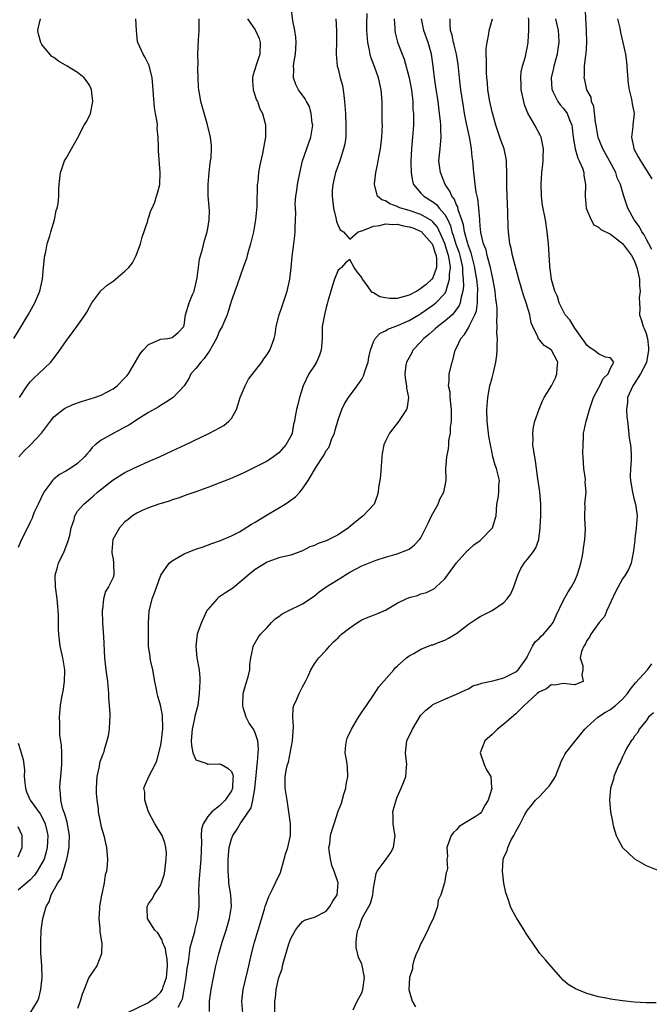
# Model space of a CAD drawing. Units: inches. Extents: x 2589000 to 2592000, y 1518000 to 1521000.
# Drawn here: x 2590165 to 2590272, y 1518580 to 1518747 of the extents above; entities that cross this region are included whole.
import ezdxf

# ---------------------------------------------------------------- set-up
doc = ezdxf.new("R2010")
doc.units = ezdxf.units.IN
doc.header["$MEASUREMENT"] = 0
doc.layers.add('LD25891518_2ft', color=112, linetype='Continuous')

msp = doc.modelspace()

# ---------------------------------------------------------------- linework, layer by layer
at = {"layer": 'LD25891518_2ft'}
for points, elevation in [([(2590167.01, 1518579), (2590168.23, 1518581), (2590168.47, 1518581.53), (2590168.82, 1518583), (2590169.01, 1518585), (2590168.97, 1518587), (2590168.8, 1518589.2), (2590168.78, 1518591), (2590168.88, 1518593), (2590169.15, 1518595), (2590169.71, 1518597), (2590170.19, 1518597.81), (2590170.56, 1518599), (2590171.66, 1518601), (2590172.26, 1518601.74), (2590173.21, 1518605), (2590173.23, 1518605.23), (2590173.58, 1518607), (2590173.57, 1518607.57), (2590173.64, 1518609), (2590173.26, 1518611.26), (2590173, 1518612.03), (2590172.79, 1518612.79), (2590172.53, 1518613.47), (2590172.16, 1518615), (2590172.15, 1518616.15), (2590171.99, 1518617), (2590172.06, 1518617.94), (2590172.18, 1518619), (2590172.27, 1518620.27), (2590172.36, 1518621), (2590172.36, 1518621.64), (2590172.36, 1518623), (2590172.29, 1518624.29), (2590172.04, 1518625.96), (2590172.01, 1518627), (2590172.03, 1518628.03), (2590171.96, 1518629), (2590172.14, 1518631), (2590172.38, 1518632.38), (2590172.59, 1518633.41), (2590172.82, 1518635), (2590172.85, 1518636.85), (2590172.85, 1518637), (2590172.5, 1518639), (2590172.06, 1518641), (2590171.98, 1518642.02), (2590171.85, 1518643), (2590171.79, 1518643.79), (2590171.8, 1518646.2), (2590171.75, 1518647), (2590171.68, 1518647.68), (2590171.57, 1518649), (2590171.27, 1518651), (2590171.23, 1518653), (2590171.64, 1518654.36), (2590171.81, 1518655), (2590172.74, 1518657), (2590173.39, 1518658.61), (2590173.68, 1518659.68), (2590173.95, 1518661), (2590174.41, 1518662.41), (2590174.52, 1518663), (2590175, 1518663.78), (2590176.07, 1518665), (2590177.66, 1518666.34), (2590178.4, 1518667), (2590181, 1518669.12), (2590183, 1518670.34), (2590184.42, 1518671), (2590185, 1518671.29), (2590187, 1518672.19), (2590188.85, 1518673), (2590191, 1518674.01), (2590193.16, 1518675), (2590197.31, 1518677), (2590199, 1518677.89), (2590199.71, 1518678.29), (2590200.58, 1518679), (2590201, 1518679.46), (2590201.85, 1518681), (2590202.49, 1518683), (2590203.3, 1518685), (2590203.89, 1518686.11), (2590206.11, 1518689), (2590206.47, 1518689.53), (2590207, 1518690.27), (2590207.49, 1518691), (2590207.73, 1518691.73), (2590208.21, 1518693), (2590208.37, 1518693.63), (2590208.55, 1518695), (2590209.05, 1518697), (2590209.57, 1518698.43), (2590210.41, 1518701), (2590210.5, 1518701.5), (2590210.84, 1518703), (2590211.07, 1518705), (2590211.23, 1518706.77), (2590211.31, 1518707.31), (2590211.53, 1518709), (2590211.69, 1518710.31), (2590211.76, 1518711), (2590211.75, 1518711.75), (2590211.82, 1518713), (2590211.85, 1518714.15), (2590211.79, 1518715), (2590211.77, 1518715.77), (2590211.84, 1518717), (2590212.01, 1518717.99), (2590212.12, 1518719), (2590212.41, 1518720.41), (2590213.01, 1518723), (2590214.04, 1518726.04), (2590214.4, 1518727), (2590214.72, 1518729), (2590214.65, 1518729.35), (2590214.48, 1518731), (2590214.16, 1518732.16), (2590213.67, 1518733), (2590213.46, 1518733.46), (2590212.34, 1518735), (2590211.88, 1518735.88), (2590211.47, 1518737), (2590211.54, 1518738.46), (2590211.47, 1518739), (2590211.5, 1518739.5), (2590211.79, 1518741), (2590211.93, 1518743), (2590211.89, 1518743.89), (2590211.7, 1518745), (2590211.35, 1518746.65), (2590211.09, 1518749)], 8306), ([(2590272, 1518708), (2590271.47, 1518709), (2590271, 1518709.84), (2590270.61, 1518710.61), (2590270.3, 1518711), (2590269.87, 1518711.87), (2590268.97, 1518713), (2590267.92, 1518715), (2590267.25, 1518717), (2590267, 1518717.81), (2590266.68, 1518719), (2590266.15, 1518720.15), (2590265.89, 1518721), (2590264.81, 1518723), (2590263.69, 1518725), (2590262.92, 1518726.92), (2590262.62, 1518728.62), (2590262.57, 1518729), (2590262.47, 1518729.53), (2590262.18, 1518732.18), (2590261.82, 1518733), (2590261.73, 1518733.73), (2590261.03, 1518735), (2590260.66, 1518736.66), (2590260.55, 1518737), (2590260.6, 1518737.4), (2590260.63, 1518739), (2590260.84, 1518740.84), (2590260.9, 1518741.1), (2590261, 1518743), (2590260.95, 1518745), (2590260.7, 1518749.3)], 8288), ([(2590164.22, 1518693), (2590165.47, 1518695), (2590166.68, 1518697), (2590167.51, 1518698.49), (2590167.81, 1518699), (2590168.65, 1518701), (2590169.06, 1518703), (2590169.23, 1518705), (2590169.41, 1518706.59), (2590169.48, 1518707), (2590169.63, 1518707.63), (2590169.9, 1518709), (2590170.3, 1518710.3), (2590170.48, 1518711), (2590171.1, 1518713), (2590171.42, 1518714.58), (2590171.58, 1518715), (2590171.73, 1518715.73), (2590171.82, 1518717), (2590171.82, 1518718.18), (2590171.89, 1518719), (2590172.13, 1518721), (2590172.34, 1518721.66), (2590172.81, 1518723), (2590173, 1518723.36), (2590173.97, 1518725), (2590175, 1518726.85), (2590176.13, 1518729), (2590176.45, 1518729.55), (2590177, 1518730.61), (2590177.12, 1518730.88), (2590177.17, 1518731), (2590177.58, 1518733), (2590177.37, 1518735), (2590177.27, 1518735.27), (2590177, 1518735.78), (2590176.54, 1518736.54), (2590176.14, 1518737), (2590175, 1518737.91), (2590173.27, 1518739), (2590171.81, 1518739.81), (2590171, 1518740.43), (2590170.65, 1518740.65), (2590170.31, 1518741), (2590169, 1518742.67), (2590168.8, 1518743), (2590168.4, 1518744.4), (2590168.29, 1518745), (2590168.4, 1518745.6), (2590168.75, 1518747)], 8314), ([(2590203.73, 1518747), (2590205, 1518745.15), (2590205.08, 1518745), (2590205.65, 1518743.65), (2590205.84, 1518743), (2590205.78, 1518741), (2590205.14, 1518739.14), (2590204.63, 1518737.37), (2590204.53, 1518737), (2590204.55, 1518736.55), (2590204.67, 1518735), (2590205.25, 1518733.25), (2590205.37, 1518733), (2590205.77, 1518731.77), (2590206.21, 1518731), (2590206.69, 1518729.31), (2590206.74, 1518729), (2590206.73, 1518727), (2590206.69, 1518726.69), (2590206.25, 1518724.25), (2590205.76, 1518722.24), (2590205.56, 1518721), (2590205.43, 1518719.43), (2590205.36, 1518719), (2590205.34, 1518717.34), (2590205.3, 1518717), (2590205.26, 1518715.26), (2590205.06, 1518713), (2590204.69, 1518711), (2590204.2, 1518709), (2590203.85, 1518707.85), (2590203.63, 1518707), (2590203.52, 1518706.48), (2590202.98, 1518704.98), (2590201.98, 1518702.02), (2590201, 1518699.38), (2590200.45, 1518697.55), (2590200.26, 1518697), (2590199.68, 1518695.68), (2590199.41, 1518695), (2590199.28, 1518694.72), (2590199, 1518694.29), (2590198.45, 1518693), (2590197.71, 1518691.71), (2590197.22, 1518690.78), (2590197, 1518690.52), (2590196.41, 1518689.59), (2590195.8, 1518689), (2590195, 1518687.93), (2590194.11, 1518687), (2590193.77, 1518686.23), (2590192.99, 1518685), (2590191.13, 1518683), (2590189.86, 1518682.14), (2590189, 1518681.66), (2590188.61, 1518681.39), (2590187, 1518680.45), (2590185.62, 1518679.62), (2590183.64, 1518678.36), (2590183, 1518678), (2590181.13, 1518677), (2590179, 1518675.8), (2590177.99, 1518675), (2590177.46, 1518674.54), (2590177, 1518673.96), (2590176.55, 1518673.45), (2590176.2, 1518673), (2590175, 1518671.88), (2590173.75, 1518671), (2590173, 1518670.55), (2590171.98, 1518670.02), (2590171, 1518669.21), (2590170.8, 1518669), (2590170.35, 1518668.35), (2590169.34, 1518667), (2590169.21, 1518666.79), (2590168.34, 1518665), (2590167.75, 1518663.75), (2590167.46, 1518663), (2590167.37, 1518662.63), (2590167, 1518661.96), (2590165.36, 1518658.64), (2590165, 1518657.66)], 8308), ([(2590165.08, 1518673), (2590166.01, 1518673.99), (2590167.07, 1518675), (2590168.93, 1518677), (2590170.44, 1518679), (2590171, 1518679.72), (2590172.58, 1518681), (2590172.83, 1518681.17), (2590173, 1518681.26), (2590174.19, 1518681.81), (2590175.65, 1518682.35), (2590177.87, 1518683), (2590179, 1518683.4), (2590179.85, 1518683.85), (2590181, 1518684.49), (2590181.68, 1518685), (2590183, 1518686.31), (2590183.33, 1518686.67), (2590183.59, 1518687), (2590185.59, 1518690.41), (2590186.09, 1518691), (2590187, 1518691.97), (2590188.68, 1518692.68), (2590189, 1518692.85), (2590190.25, 1518693), (2590191, 1518693.16), (2590192.02, 1518693.98), (2590192.94, 1518695), (2590193, 1518695.24), (2590193.22, 1518697), (2590193.83, 1518699), (2590194.39, 1518700.39), (2590194.67, 1518701), (2590194.75, 1518701.25), (2590195, 1518702.21), (2590195.21, 1518703.21), (2590195.59, 1518706.41), (2590196.09, 1518708.09), (2590196.45, 1518709.55), (2590196.89, 1518711), (2590197, 1518711.55), (2590197.23, 1518713), (2590197.26, 1518714.74), (2590197.25, 1518715), (2590197.22, 1518715.22), (2590197.09, 1518717.09), (2590197.05, 1518719), (2590197.21, 1518721), (2590197.38, 1518722.62), (2590197.48, 1518723), (2590197.57, 1518723.57), (2590197.62, 1518725), (2590197.6, 1518725.6), (2590197.44, 1518727), (2590196.95, 1518729.05), (2590195.83, 1518733), (2590195.58, 1518734.42), (2590195.46, 1518735), (2590195.43, 1518735.43), (2590195.37, 1518737), (2590195.34, 1518738.66), (2590195.36, 1518739.36), (2590195.34, 1518741), (2590195.42, 1518743.42), (2590195.55, 1518745), (2590195.55, 1518747)], 8310), ([(2590165.21, 1518683), (2590166.48, 1518685), (2590167, 1518685.68), (2590167.66, 1518686.34), (2590168.43, 1518687), (2590170.49, 1518689), (2590171, 1518689.67), (2590171.59, 1518690.41), (2590173, 1518692.46), (2590174.87, 1518695), (2590176.28, 1518697), (2590176.55, 1518697.45), (2590177, 1518698.29), (2590177.44, 1518699), (2590178.96, 1518701.04), (2590180.02, 1518701.98), (2590181, 1518702.64), (2590183, 1518704.37), (2590183.64, 1518705), (2590184.26, 1518705.74), (2590184.9, 1518707), (2590185.61, 1518709), (2590185.92, 1518710.08), (2590186.86, 1518712.86), (2590186.9, 1518713.1), (2590187, 1518713.33), (2590187.39, 1518714.61), (2590187.59, 1518715), (2590188.03, 1518716.03), (2590188.36, 1518717), (2590188.48, 1518717.52), (2590188.9, 1518719), (2590188.98, 1518721), (2590188.67, 1518724.67), (2590188.66, 1518725.34), (2590188.61, 1518727), (2590188.46, 1518728.46), (2590188.48, 1518729), (2590188.46, 1518729.54), (2590188.19, 1518731), (2590187.98, 1518731.98), (2590187.83, 1518734.17), (2590187.75, 1518735), (2590187.72, 1518735.72), (2590187.59, 1518737), (2590187.1, 1518739.1), (2590186.45, 1518740.45), (2590186.1, 1518741), (2590185.16, 1518743), (2590185.13, 1518743.13), (2590184.97, 1518745.03), (2590184.83, 1518747)], 8312), ([(2590218.6, 1518747), (2590218.73, 1518745), (2590218.72, 1518744.72), (2590218.75, 1518743), (2590218.7, 1518741.3), (2590218.68, 1518741), (2590218.87, 1518739), (2590219, 1518738.54), (2590219.38, 1518737), (2590219.73, 1518735.73), (2590219.86, 1518735), (2590219.96, 1518734.04), (2590220.11, 1518733), (2590220.25, 1518731), (2590220.33, 1518729), (2590220.3, 1518728.3), (2590220.29, 1518727), (2590220.12, 1518725.88), (2590219.94, 1518725), (2590219.29, 1518723), (2590218.67, 1518721.33), (2590218.57, 1518721), (2590218.1, 1518719), (2590218.02, 1518717.98), (2590217.99, 1518717), (2590218.22, 1518715), (2590218.63, 1518713.37), (2590218.75, 1518712.75), (2590219, 1518712.06), (2590219.35, 1518711.35), (2590219.9, 1518711), (2590221, 1518709.74), (2590222.41, 1518711), (2590223, 1518711.17), (2590223.2, 1518711.2), (2590225, 1518711.97), (2590226.07, 1518712.07), (2590227, 1518712.34), (2590228.22, 1518712.22), (2590229, 1518712.27), (2590230.02, 1518712.02), (2590231, 1518711.87), (2590231.65, 1518711.65), (2590233.05, 1518711.05), (2590234.86, 1518709), (2590235, 1518708.71), (2590235.4, 1518707.4), (2590235.55, 1518707), (2590235.64, 1518706.36), (2590235.63, 1518705), (2590235, 1518703.25), (2590234.83, 1518703), (2590233.9, 1518702.1), (2590233, 1518701.4), (2590232.73, 1518701.27), (2590232.29, 1518701), (2590231, 1518700.3), (2590230.01, 1518700.01), (2590229, 1518699.75), (2590227.73, 1518699.73), (2590227, 1518699.83), (2590226.04, 1518700.04), (2590225, 1518700.7), (2590224.77, 1518700.77), (2590223.51, 1518702.49), (2590223.11, 1518703), (2590223, 1518703.27), (2590222.23, 1518704.23), (2590221.7, 1518705), (2590221, 1518706.35), (2590220.26, 1518705.74), (2590219.58, 1518705), (2590219, 1518704.52), (2590218.42, 1518703), (2590218.06, 1518701.94), (2590217.76, 1518701), (2590217.28, 1518699.28), (2590217.18, 1518698.82), (2590217, 1518698.23), (2590216.76, 1518697.24), (2590216.68, 1518697), (2590216.34, 1518695), (2590216.3, 1518693.7), (2590216.33, 1518693), (2590216.14, 1518691), (2590215.85, 1518690.15), (2590215.33, 1518689), (2590215, 1518688.44), (2590214.04, 1518687), (2590213.08, 1518685), (2590212.47, 1518683), (2590212.19, 1518681.81), (2590211.98, 1518681), (2590211.78, 1518679.78), (2590211.62, 1518679), (2590211.47, 1518678.53), (2590211.23, 1518677), (2590211, 1518676.49), (2590210.2, 1518675), (2590209, 1518673.68), (2590208.09, 1518673), (2590207, 1518672.28), (2590205.46, 1518671.46), (2590203, 1518670.23), (2590200.75, 1518669.25), (2590197, 1518667.81), (2590195, 1518667.08), (2590193.45, 1518666.55), (2590191.99, 1518666.01), (2590191, 1518665.7), (2590190.5, 1518665.5), (2590188.75, 1518665), (2590187, 1518664.38), (2590185.91, 1518663.91), (2590185, 1518663.49), (2590184.29, 1518663), (2590183.58, 1518662.42), (2590183, 1518661.98), (2590182.11, 1518661), (2590180.97, 1518659), (2590180.78, 1518657), (2590180.79, 1518656.79), (2590181, 1518655.7), (2590181.09, 1518655.09), (2590181.12, 1518653), (2590181, 1518652.62), (2590180.23, 1518651), (2590179.74, 1518650.26), (2590179.39, 1518649), (2590179.21, 1518647.21), (2590179.17, 1518647), (2590179.24, 1518645), (2590179.35, 1518643.35), (2590179.37, 1518642.63), (2590179.58, 1518639), (2590179.78, 1518637), (2590180.04, 1518635), (2590180.21, 1518633), (2590180.25, 1518632.25), (2590180.36, 1518631), (2590180.47, 1518629.53), (2590180.47, 1518629), (2590180.4, 1518628.4), (2590180.33, 1518627), (2590180.17, 1518625.83), (2590179.95, 1518625), (2590179.5, 1518623.5), (2590179.38, 1518623), (2590179.26, 1518622.74), (2590179, 1518622.04), (2590178.74, 1518621.26), (2590178.64, 1518620.64), (2590178.26, 1518619), (2590178.14, 1518617), (2590178.16, 1518616.16), (2590178.26, 1518615), (2590178.46, 1518613.54), (2590178.51, 1518613), (2590179, 1518610.48), (2590179.47, 1518609), (2590179.74, 1518607.74), (2590179.92, 1518607), (2590180.04, 1518605), (2590179.99, 1518603.98), (2590179.88, 1518603), (2590179.66, 1518602.34), (2590179.49, 1518601), (2590179.11, 1518599.11), (2590179.06, 1518598.94), (2590178.71, 1518597), (2590178.69, 1518596.69), (2590178.58, 1518595), (2590178.77, 1518593.23), (2590178.77, 1518592.77), (2590179.05, 1518591.05), (2590179.1, 1518590.9), (2590179.03, 1518589), (2590178.27, 1518587), (2590177, 1518585.21), (2590176.88, 1518584.88), (2590176.12, 1518583), (2590175.79, 1518582.21), (2590175.46, 1518581), (2590175, 1518579.8)], 8304), ([(2590183.29, 1518579), (2590187, 1518580.81), (2590187.28, 1518581), (2590188.26, 1518581.74), (2590189, 1518582.47), (2590189.33, 1518583), (2590189.46, 1518583.46), (2590190.01, 1518585), (2590190.19, 1518587), (2590190.15, 1518588.15), (2590189.97, 1518589), (2590189.88, 1518589.88), (2590189.35, 1518591), (2590189.32, 1518591.32), (2590188.54, 1518592.54), (2590188.07, 1518593), (2590187, 1518594.71), (2590186.84, 1518595), (2590186.78, 1518596.78), (2590186.76, 1518597), (2590187, 1518597.46), (2590187.64, 1518598.36), (2590187.96, 1518599), (2590189, 1518600.58), (2590189.2, 1518601), (2590189.63, 1518602.37), (2590189.76, 1518603), (2590189.99, 1518605), (2590190, 1518606), (2590189.94, 1518607), (2590189.76, 1518607.76), (2590189.29, 1518609), (2590189.18, 1518609.18), (2590189, 1518609.44), (2590188.06, 1518611), (2590186.98, 1518613.02), (2590186.35, 1518615), (2590186.35, 1518616.35), (2590186.22, 1518617), (2590186.42, 1518617.58), (2590187.09, 1518619.09), (2590188.1, 1518621), (2590188.4, 1518621.6), (2590189, 1518624.05), (2590189.16, 1518625), (2590189.37, 1518626.63), (2590189.39, 1518627), (2590189.39, 1518627.39), (2590189.36, 1518629), (2590189.34, 1518629.34), (2590189.02, 1518631.02), (2590188.57, 1518632.57), (2590188.43, 1518633), (2590188.31, 1518633.69), (2590188.04, 1518635), (2590187.71, 1518637), (2590187.35, 1518638.65), (2590187.28, 1518639), (2590187.26, 1518639.26), (2590186.99, 1518641.01), (2590186.98, 1518643), (2590187, 1518644.4), (2590187.01, 1518645), (2590187.09, 1518646.91), (2590187.6, 1518649), (2590187.99, 1518650.01), (2590189, 1518652.84), (2590189.07, 1518653), (2590190.48, 1518655), (2590191, 1518655.41), (2590191.96, 1518655.96), (2590193, 1518656.58), (2590193.98, 1518657), (2590194.72, 1518657.28), (2590195, 1518657.4), (2590196.21, 1518657.79), (2590197.67, 1518658.33), (2590199, 1518658.78), (2590199.15, 1518658.85), (2590201, 1518659.63), (2590202.34, 1518660.34), (2590203, 1518660.71), (2590204.39, 1518661.61), (2590205, 1518661.95), (2590207, 1518663.2), (2590210.05, 1518665), (2590210.63, 1518665.37), (2590211, 1518665.66), (2590211.8, 1518666.2), (2590212.52, 1518667), (2590213, 1518667.57), (2590213.97, 1518669), (2590215.37, 1518671.37), (2590216.41, 1518673), (2590216.65, 1518673.35), (2590217, 1518674.03), (2590217.41, 1518674.59), (2590217.58, 1518675), (2590217.89, 1518675.89), (2590218.39, 1518677), (2590218.53, 1518677.47), (2590219, 1518679.22), (2590219.65, 1518681), (2590220.07, 1518681.93), (2590220.75, 1518683), (2590222.24, 1518685), (2590223, 1518686.09), (2590223.32, 1518686.68), (2590223.59, 1518687.59), (2590224.06, 1518689), (2590224.18, 1518689.82), (2590224.47, 1518691), (2590225, 1518692.43), (2590225.28, 1518693), (2590226.1, 1518693.9), (2590227, 1518694.28), (2590227.42, 1518694.58), (2590229.21, 1518695.21), (2590231, 1518696.02), (2590232.61, 1518697), (2590233, 1518697.22), (2590235, 1518698.59), (2590235.23, 1518698.77), (2590235.51, 1518699), (2590237, 1518700.57), (2590237.24, 1518701), (2590237.28, 1518701.28), (2590237.84, 1518703), (2590237.82, 1518703.82), (2590237.97, 1518705), (2590237.83, 1518706.17), (2590237.67, 1518707), (2590237.5, 1518707.5), (2590237.03, 1518709.03), (2590235.77, 1518711.77), (2590235, 1518712.7), (2590234.85, 1518712.85), (2590233, 1518713.94), (2590231, 1518714.6), (2590229.6, 1518715), (2590229.17, 1518715.17), (2590229, 1518715.28), (2590227.72, 1518715.72), (2590227, 1518716.22), (2590226.38, 1518716.38), (2590225.64, 1518717), (2590225.23, 1518718.77), (2590225.13, 1518719), (2590225.13, 1518719.13), (2590225.35, 1518721), (2590225.66, 1518722.34), (2590225.75, 1518723), (2590225.92, 1518723.92), (2590226.16, 1518725), (2590226.4, 1518727), (2590226.48, 1518729), (2590226.47, 1518729.53), (2590226.47, 1518731), (2590226.43, 1518733), (2590226.28, 1518735), (2590226.03, 1518736.03), (2590225.85, 1518737), (2590225.21, 1518738.79), (2590224.52, 1518740.52), (2590224.41, 1518741), (2590224.31, 1518741.69), (2590224.01, 1518743), (2590223.86, 1518745), (2590223.84, 1518746.16), (2590223.9, 1518747.9)], 8302), ([(2590228.47, 1518747), (2590228.57, 1518745.43), (2590228.56, 1518745), (2590228.62, 1518744.62), (2590229.02, 1518743.02), (2590229.6, 1518741.6), (2590229.81, 1518741), (2590230.16, 1518740.16), (2590230.98, 1518737), (2590231.37, 1518735), (2590231.6, 1518733), (2590231.65, 1518731.65), (2590231.71, 1518731), (2590231.73, 1518730.27), (2590231.72, 1518729), (2590231.59, 1518727), (2590231.39, 1518725), (2590231.28, 1518723), (2590231.31, 1518722.69), (2590231.33, 1518721), (2590231.56, 1518719.56), (2590231.74, 1518719), (2590233, 1518717.54), (2590233.49, 1518717), (2590235, 1518716.09), (2590235.6, 1518715.6), (2590236.09, 1518715), (2590237, 1518713.95), (2590237.51, 1518713), (2590237.99, 1518711.99), (2590238.23, 1518711), (2590238.45, 1518710.45), (2590238.91, 1518708.91), (2590239.43, 1518707.43), (2590239.57, 1518707), (2590239.99, 1518705), (2590240.01, 1518704.01), (2590240.13, 1518703), (2590240.18, 1518701.82), (2590240.08, 1518701), (2590239.72, 1518699.72), (2590239.63, 1518699), (2590239.46, 1518698.54), (2590238.63, 1518697.37), (2590238.24, 1518697), (2590237, 1518695.88), (2590235.83, 1518695), (2590235.41, 1518694.59), (2590234.32, 1518693.68), (2590233.48, 1518693), (2590233, 1518692.44), (2590231.64, 1518691), (2590231.43, 1518690.57), (2590230.55, 1518689), (2590230.46, 1518688.46), (2590230.27, 1518687), (2590230.3, 1518686.3), (2590230.54, 1518685), (2590230.56, 1518684.56), (2590230.88, 1518683), (2590230.64, 1518681.36), (2590230.53, 1518681), (2590229.63, 1518679.63), (2590229.24, 1518679), (2590228.27, 1518677.73), (2590227.68, 1518677), (2590227, 1518675.66), (2590226.72, 1518675), (2590226.47, 1518673.53), (2590226.4, 1518673), (2590226.15, 1518669.85), (2590226.03, 1518669), (2590225.82, 1518667.82), (2590225.75, 1518667), (2590225.62, 1518666.38), (2590225.08, 1518665), (2590223.24, 1518663), (2590223, 1518662.83), (2590220.89, 1518661.11), (2590220.78, 1518661), (2590219, 1518659.82), (2590217.44, 1518659), (2590217, 1518658.8), (2590215.65, 1518658.35), (2590215, 1518658.01), (2590214.23, 1518657.77), (2590213, 1518657.11), (2590211, 1518656.39), (2590210.23, 1518656.23), (2590209, 1518655.92), (2590207.33, 1518655.33), (2590207, 1518655.19), (2590205, 1518653.93), (2590203.84, 1518653), (2590203, 1518652.26), (2590201.23, 1518650.77), (2590200, 1518650), (2590199, 1518649.31), (2590198.8, 1518649.2), (2590198.59, 1518649), (2590197, 1518647.22), (2590196.86, 1518647), (2590195.91, 1518645), (2590195.34, 1518643.34), (2590195.23, 1518643), (2590194.96, 1518641), (2590195.17, 1518639), (2590195.55, 1518637), (2590195.65, 1518635.65), (2590195.68, 1518635), (2590195.56, 1518633), (2590195.29, 1518631), (2590194.82, 1518629.18), (2590194.77, 1518628.77), (2590194.35, 1518627), (2590194.2, 1518625), (2590194.22, 1518624.22), (2590194.47, 1518623), (2590195, 1518621.8), (2590196.85, 1518621.15), (2590197, 1518621.06), (2590197.05, 1518621.05), (2590199, 1518621.14), (2590199.31, 1518621), (2590200.41, 1518620.41), (2590201, 1518619.8), (2590201.25, 1518619.25), (2590201.28, 1518619), (2590201.25, 1518618.75), (2590201.19, 1518617), (2590201, 1518616.53), (2590199.95, 1518615), (2590199.46, 1518614.54), (2590199, 1518614.04), (2590197.68, 1518613), (2590197, 1518612.23), (2590196.19, 1518611), (2590195.92, 1518610.08), (2590195.9, 1518609), (2590195.95, 1518607.95), (2590195.83, 1518605), (2590195.69, 1518603.69), (2590195.63, 1518603), (2590195.6, 1518602.4), (2590195.48, 1518601), (2590195.45, 1518599.45), (2590195.48, 1518598.52), (2590195.48, 1518597), (2590195.28, 1518595), (2590194.82, 1518593.18), (2590194.74, 1518592.74), (2590193.98, 1518590.02), (2590193.83, 1518589), (2590193.66, 1518587.66), (2590193.47, 1518586.53), (2590193.29, 1518585), (2590192.98, 1518583), (2590192.66, 1518581.34), (2590192.51, 1518581), (2590191.96, 1518579.96)], 8300), ([(2590197.28, 1518579.28), (2590197.28, 1518581), (2590197.56, 1518583), (2590197.95, 1518585), (2590198.38, 1518587), (2590198.86, 1518589), (2590199.44, 1518591), (2590200.09, 1518593), (2590200.69, 1518595), (2590201, 1518597), (2590200.88, 1518599), (2590200.62, 1518600.62), (2590200.58, 1518601), (2590200.56, 1518601.44), (2590200.42, 1518603), (2590200.42, 1518604.42), (2590200.45, 1518605), (2590200.63, 1518607), (2590201, 1518608.44), (2590201.2, 1518609), (2590201.94, 1518610.06), (2590202.45, 1518611), (2590203, 1518611.74), (2590204.3, 1518613.71), (2590204.61, 1518615), (2590204.92, 1518616.92), (2590204.94, 1518617), (2590205.15, 1518619.15), (2590205.31, 1518621), (2590205.4, 1518621.4), (2590205.49, 1518623), (2590205.57, 1518623.57), (2590205.44, 1518625), (2590205, 1518626.38), (2590204.69, 1518627), (2590204.01, 1518628.01), (2590203.48, 1518629), (2590203, 1518630.62), (2590202.91, 1518631), (2590203, 1518633), (2590203.4, 1518634.6), (2590203.82, 1518635.82), (2590204.08, 1518637), (2590204.08, 1518637.92), (2590204.26, 1518639), (2590204.61, 1518640.61), (2590204.67, 1518641), (2590205.53, 1518642.47), (2590205.91, 1518643), (2590207, 1518644.16), (2590207.74, 1518645), (2590208.39, 1518645.61), (2590209, 1518646), (2590209.56, 1518646.44), (2590210.68, 1518647), (2590213, 1518648.13), (2590214.3, 1518649), (2590215, 1518649.52), (2590215.83, 1518650.17), (2590217, 1518651.01), (2590219, 1518652.27), (2590221, 1518653.5), (2590223, 1518654.57), (2590223.32, 1518654.68), (2590225, 1518655.38), (2590225.59, 1518655.59), (2590227, 1518656.03), (2590229, 1518656.6), (2590230.73, 1518657.27), (2590231, 1518657.4), (2590231.89, 1518658.11), (2590232.75, 1518659), (2590233, 1518659.32), (2590234.2, 1518661.8), (2590234.77, 1518663), (2590235.88, 1518665), (2590236.18, 1518665.82), (2590236.83, 1518667), (2590237.26, 1518669), (2590237.27, 1518669.27), (2590237.21, 1518671), (2590237.34, 1518673), (2590237.65, 1518674.35), (2590237.71, 1518675), (2590237.72, 1518675.72), (2590237.98, 1518677), (2590237.99, 1518677.99), (2590238.15, 1518679), (2590238.14, 1518680.14), (2590238.17, 1518681), (2590238.02, 1518681.98), (2590237.94, 1518683), (2590237.92, 1518683.92), (2590237.67, 1518685), (2590237.78, 1518685.78), (2590237.77, 1518687), (2590238.24, 1518689), (2590238.46, 1518689.54), (2590238.78, 1518691), (2590239, 1518691.4), (2590239.73, 1518693), (2590240.36, 1518693.64), (2590241, 1518694.77), (2590241.09, 1518694.91), (2590241.18, 1518695.18), (2590242.11, 1518697), (2590242.37, 1518697.63), (2590242.56, 1518699), (2590242.55, 1518700.55), (2590242.6, 1518701), (2590242.58, 1518701.42), (2590242.41, 1518703), (2590242.2, 1518704.2), (2590242.11, 1518705), (2590241.48, 1518707.48), (2590241, 1518708.64), (2590240.83, 1518709.17), (2590240.34, 1518711), (2590240.17, 1518712.17), (2590239.9, 1518713), (2590239.3, 1518714.7), (2590239.2, 1518715.2), (2590239, 1518715.56), (2590238.58, 1518716.58), (2590238.22, 1518717), (2590237.88, 1518717.88), (2590237.07, 1518719), (2590236.27, 1518721), (2590236.04, 1518723), (2590236.21, 1518725), (2590236.3, 1518725.7), (2590236.4, 1518727), (2590236.34, 1518728.34), (2590236.35, 1518729), (2590236.3, 1518729.71), (2590236.14, 1518731), (2590236, 1518732), (2590235.89, 1518733), (2590235.52, 1518735.52), (2590235.29, 1518737), (2590235.05, 1518739), (2590234.78, 1518741), (2590234.21, 1518743), (2590233.48, 1518745), (2590233.06, 1518747)], 8298), ([(2590202.92, 1518579), (2590202.74, 1518581), (2590202.98, 1518583), (2590203.74, 1518586.26), (2590203.93, 1518587), (2590204.4, 1518589), (2590204.91, 1518591), (2590205.49, 1518593), (2590206.58, 1518596.58), (2590206.69, 1518597), (2590207.28, 1518598.72), (2590207.92, 1518599.92), (2590208.45, 1518601), (2590208.62, 1518601.38), (2590209, 1518602.13), (2590209.26, 1518602.74), (2590209.9, 1518605), (2590210.12, 1518605.88), (2590210.51, 1518607), (2590210.94, 1518609), (2590210.96, 1518611), (2590210.7, 1518613), (2590210.38, 1518615), (2590210.08, 1518617), (2590210.06, 1518619), (2590210.29, 1518620.29), (2590210.45, 1518621), (2590210.6, 1518621.4), (2590211.3, 1518625), (2590211.45, 1518627.45), (2590211.36, 1518629), (2590211.43, 1518630.57), (2590211.55, 1518631), (2590212.06, 1518632.06), (2590212.43, 1518633), (2590213, 1518634.1), (2590213.49, 1518635), (2590213.93, 1518635.93), (2590214.41, 1518637), (2590215, 1518638), (2590215.41, 1518638.59), (2590215.76, 1518639), (2590217, 1518640.33), (2590217.54, 1518641), (2590218.25, 1518641.75), (2590219, 1518642.39), (2590219.28, 1518642.72), (2590219.57, 1518643), (2590221, 1518644.11), (2590222.29, 1518645), (2590223, 1518645.44), (2590224.1, 1518645.9), (2590225, 1518646.26), (2590225.55, 1518646.45), (2590227, 1518647.09), (2590229, 1518648.24), (2590230.51, 1518649), (2590231, 1518649.23), (2590232.43, 1518649.57), (2590233, 1518649.83), (2590233.95, 1518650.05), (2590235.26, 1518650.74), (2590235.57, 1518651), (2590237, 1518652.39), (2590237.47, 1518653), (2590239, 1518655.07), (2590240.85, 1518657.15), (2590241, 1518657.25), (2590241.91, 1518658.09), (2590243, 1518658.86), (2590243.17, 1518659), (2590245.1, 1518661), (2590245.69, 1518663), (2590245.8, 1518665), (2590246.01, 1518665.99), (2590246.13, 1518667), (2590246.17, 1518668.17), (2590246.24, 1518669), (2590245.76, 1518671), (2590245.55, 1518671.55), (2590245.15, 1518673), (2590245, 1518673.66), (2590244.76, 1518675), (2590244.48, 1518676.48), (2590244.16, 1518679), (2590244.12, 1518681), (2590244.27, 1518683), (2590244.65, 1518685), (2590245, 1518686.31), (2590245.2, 1518687), (2590245.23, 1518687.23), (2590245.66, 1518689), (2590245.82, 1518690.18), (2590245.88, 1518691), (2590245.86, 1518691.86), (2590245.9, 1518693), (2590245.83, 1518693.83), (2590245.88, 1518695), (2590245.81, 1518695.81), (2590245.87, 1518697), (2590245.87, 1518698.13), (2590245.77, 1518699), (2590245.65, 1518699.65), (2590245.54, 1518701), (2590245.14, 1518703.14), (2590245, 1518703.64), (2590244.73, 1518705), (2590244.61, 1518705.39), (2590244.2, 1518707), (2590243.98, 1518707.98), (2590243.58, 1518709), (2590243.1, 1518710.9), (2590243, 1518712), (2590242.94, 1518712.94), (2590242.91, 1518713.09), (2590242.78, 1518715), (2590242.6, 1518716.6), (2590242.48, 1518717), (2590242.32, 1518717.68), (2590242.14, 1518719), (2590242.06, 1518720.06), (2590241.92, 1518721), (2590241.76, 1518723), (2590241.65, 1518723.65), (2590241.53, 1518725), (2590241.22, 1518726.78), (2590240.77, 1518728.77), (2590240.69, 1518729.31), (2590240.36, 1518731), (2590240.16, 1518732.16), (2590239.75, 1518735), (2590239.51, 1518737), (2590239.28, 1518739.28), (2590239, 1518741), (2590238.62, 1518742.62), (2590238.51, 1518743), (2590238.25, 1518744.25), (2590237.99, 1518745), (2590237.9, 1518746.1), (2590237.91, 1518747)], 8296), ([(2590208.31, 1518579), (2590208.3, 1518581), (2590208.43, 1518581.57), (2590208.56, 1518583), (2590209, 1518585), (2590209.53, 1518586.47), (2590209.62, 1518587), (2590209.83, 1518587.83), (2590210.7, 1518590.7), (2590211, 1518591.58), (2590211.82, 1518593), (2590212.29, 1518593.71), (2590213, 1518594.48), (2590213.32, 1518594.68), (2590215, 1518595.23), (2590217, 1518596.22), (2590217.61, 1518597), (2590218.09, 1518597.91), (2590218.82, 1518599), (2590219.01, 1518601), (2590218.32, 1518603), (2590217.96, 1518603.96), (2590217.7, 1518605), (2590217.49, 1518606.51), (2590217.46, 1518607), (2590217.59, 1518607.59), (2590217.74, 1518609), (2590218.01, 1518609.99), (2590218.35, 1518611), (2590219, 1518613.12), (2590219.55, 1518614.45), (2590219.97, 1518615.97), (2590220.29, 1518617), (2590220.38, 1518617.62), (2590220.67, 1518619), (2590220.59, 1518620.59), (2590220.55, 1518621), (2590220.49, 1518621.51), (2590220.22, 1518623), (2590220.32, 1518624.32), (2590220.4, 1518625), (2590220.56, 1518625.44), (2590221.25, 1518627), (2590222.43, 1518629), (2590223, 1518629.86), (2590223.78, 1518631), (2590225, 1518632.7), (2590225.9, 1518634.1), (2590228.39, 1518637), (2590228.65, 1518637.35), (2590229, 1518637.63), (2590230.56, 1518639), (2590231, 1518639.35), (2590231.78, 1518639.77), (2590233, 1518640.51), (2590234.26, 1518641), (2590234.8, 1518641.2), (2590235, 1518641.24), (2590236.26, 1518641.74), (2590237, 1518642), (2590237.66, 1518642.34), (2590238.78, 1518643), (2590239, 1518643.14), (2590241, 1518644.69), (2590242.38, 1518645.62), (2590243, 1518646.02), (2590245, 1518647.03), (2590247, 1518648.4), (2590247.57, 1518649), (2590248.18, 1518649.82), (2590248.7, 1518651), (2590249.38, 1518653), (2590249.86, 1518654.14), (2590250.41, 1518655), (2590251, 1518655.7), (2590252.01, 1518657), (2590252.4, 1518657.6), (2590252.91, 1518659), (2590253.13, 1518661), (2590253.12, 1518661.12), (2590253.21, 1518663), (2590253.24, 1518665), (2590253.08, 1518667.08), (2590252.73, 1518669.27), (2590252.48, 1518671), (2590252.31, 1518672.31), (2590252.03, 1518673.97), (2590251.91, 1518675), (2590251.93, 1518675.93), (2590251.86, 1518677), (2590251.98, 1518678.02), (2590252.22, 1518679), (2590252.95, 1518681.05), (2590253.53, 1518682.47), (2590253.81, 1518683), (2590255.02, 1518685), (2590255.69, 1518686.31), (2590255.96, 1518687), (2590255.99, 1518687.99), (2590256.08, 1518689), (2590255.04, 1518691), (2590255, 1518691.05), (2590253.81, 1518691.81), (2590253, 1518692.75), (2590252.87, 1518692.87), (2590252.72, 1518693.28), (2590251.88, 1518695), (2590251.63, 1518695.63), (2590251.36, 1518697), (2590250.78, 1518699), (2590250.31, 1518700.31), (2590249.5, 1518703), (2590248.48, 1518707), (2590248.24, 1518708.24), (2590248.03, 1518709), (2590247.77, 1518711), (2590247.71, 1518711.71), (2590247.66, 1518714.34), (2590247.47, 1518718.53), (2590247.49, 1518719.49), (2590247.48, 1518721), (2590247.42, 1518722.58), (2590247.42, 1518723), (2590247.37, 1518723.37), (2590247.02, 1518725), (2590246.5, 1518726.5), (2590246.34, 1518727), (2590245.66, 1518729), (2590245.11, 1518730.89), (2590245, 1518731.3), (2590244.61, 1518733), (2590244.3, 1518735), (2590244.21, 1518736.21), (2590244.13, 1518737), (2590244.08, 1518737.92), (2590244.04, 1518739), (2590244.07, 1518740.07), (2590244.02, 1518741), (2590244.01, 1518741.99), (2590244.15, 1518743), (2590244.47, 1518744.47), (2590244.52, 1518745), (2590244.6, 1518745.4), (2590245.08, 1518747)], 8294), ([(2590221.53, 1518579.53), (2590222.23, 1518581), (2590223, 1518582.44), (2590223.2, 1518583), (2590223.44, 1518585), (2590223.07, 1518587.07), (2590223, 1518587.27), (2590222.45, 1518588.45), (2590222.07, 1518590.07), (2590222.07, 1518591), (2590222.17, 1518592.17), (2590222.35, 1518593), (2590222.55, 1518593.45), (2590223, 1518594.86), (2590223.13, 1518595.13), (2590224.22, 1518597), (2590224.48, 1518597.52), (2590224.87, 1518599), (2590225, 1518600.09), (2590225.13, 1518601), (2590225.43, 1518602.57), (2590225.61, 1518603), (2590227.14, 1518605), (2590227.89, 1518606.11), (2590228.34, 1518607), (2590228.62, 1518609), (2590228.51, 1518609.49), (2590228.28, 1518611), (2590228.28, 1518612.28), (2590228.25, 1518613), (2590228.39, 1518613.61), (2590228.82, 1518615), (2590229, 1518615.48), (2590229.68, 1518617), (2590230.06, 1518617.94), (2590230.44, 1518619), (2590230.54, 1518620.54), (2590230.61, 1518621), (2590230.45, 1518622.45), (2590230.41, 1518623), (2590230.62, 1518625), (2590231, 1518625.86), (2590231.4, 1518626.6), (2590231.57, 1518627), (2590232.85, 1518629.15), (2590233, 1518629.36), (2590233.83, 1518630.17), (2590234.83, 1518631), (2590235, 1518631.12), (2590237, 1518632.07), (2590239, 1518632.91), (2590240.46, 1518633.54), (2590241, 1518633.81), (2590241.73, 1518634.27), (2590243, 1518634.61), (2590243.24, 1518634.76), (2590245.14, 1518635.14), (2590247, 1518635.66), (2590249, 1518636.66), (2590249.42, 1518637), (2590250.86, 1518639), (2590251, 1518639.33), (2590251.81, 1518641), (2590252.29, 1518641.71), (2590253, 1518642.33), (2590253.32, 1518642.68), (2590253.66, 1518643), (2590255, 1518644.52), (2590255.31, 1518645), (2590255.81, 1518646.19), (2590257, 1518648.66), (2590257.84, 1518650.16), (2590258.43, 1518651), (2590259, 1518652.06), (2590259.39, 1518653), (2590259.77, 1518654.23), (2590259.98, 1518655), (2590260.26, 1518656.26), (2590260.4, 1518657), (2590260.44, 1518657.56), (2590260.66, 1518659), (2590260.77, 1518660.77), (2590260.76, 1518661), (2590260.71, 1518661.29), (2590260.66, 1518663), (2590260.7, 1518664.7), (2590260.67, 1518665), (2590260.88, 1518667), (2590260.75, 1518668.75), (2590260.76, 1518669), (2590260.76, 1518669.24), (2590260.52, 1518671), (2590260.41, 1518673), (2590260.35, 1518673.65), (2590260.36, 1518675), (2590260.44, 1518676.44), (2590260.45, 1518677), (2590260.58, 1518677.42), (2590260.89, 1518679), (2590261, 1518679.36), (2590261.43, 1518681), (2590261.86, 1518682.14), (2590262.12, 1518683), (2590263, 1518684.57), (2590263.21, 1518685), (2590263.76, 1518686.24), (2590264.59, 1518687), (2590265, 1518687.99), (2590265.59, 1518689), (2590265, 1518689.71), (2590264.18, 1518689.82), (2590263, 1518690.37), (2590262.17, 1518691), (2590261.47, 1518691.47), (2590261, 1518691.84), (2590260.53, 1518692.53), (2590260.23, 1518693), (2590259, 1518694.75), (2590258.81, 1518695), (2590258.12, 1518696.12), (2590257.36, 1518697), (2590257, 1518697.63), (2590256.31, 1518699), (2590256.05, 1518700.05), (2590255.6, 1518701), (2590255.03, 1518702.97), (2590254.8, 1518704.8), (2590254.76, 1518705), (2590254.73, 1518705.27), (2590254.51, 1518709), (2590254.33, 1518711), (2590254, 1518713), (2590253.52, 1518715.52), (2590253.33, 1518717), (2590253.28, 1518719), (2590253.43, 1518721), (2590253.6, 1518722.4), (2590253.64, 1518723), (2590253.63, 1518723.63), (2590253.66, 1518725), (2590253.58, 1518725.58), (2590253.28, 1518727), (2590253.2, 1518727.2), (2590252.21, 1518729), (2590251.04, 1518731.04), (2590250.47, 1518732.47), (2590250.34, 1518733), (2590249.93, 1518735), (2590249.93, 1518735.93), (2590249.85, 1518737), (2590249.94, 1518738.06), (2590250.15, 1518739), (2590250.64, 1518740.64), (2590250.78, 1518741.22), (2590251, 1518742.34), (2590251.11, 1518743), (2590251.1, 1518743.1), (2590251.19, 1518745), (2590251.19, 1518746.81), (2590251.15, 1518747.15)], 8292), ([(2590255.72, 1518747), (2590256.14, 1518745), (2590256.21, 1518744.21), (2590256.29, 1518743), (2590256.09, 1518741.91), (2590255.97, 1518741), (2590255.41, 1518739), (2590255.36, 1518738.64), (2590255, 1518737), (2590255.11, 1518735.11), (2590255.13, 1518735), (2590255.29, 1518734.71), (2590256.12, 1518733), (2590256.48, 1518732.48), (2590257, 1518731.91), (2590257.4, 1518731.4), (2590257.66, 1518731), (2590258.07, 1518729.93), (2590258.48, 1518729), (2590258.55, 1518728.55), (2590258.7, 1518727), (2590259.01, 1518725), (2590259.46, 1518723.46), (2590259.71, 1518723), (2590260.26, 1518721.74), (2590260.5, 1518721), (2590260.52, 1518720.52), (2590260.78, 1518719), (2590260.7, 1518717), (2590260.91, 1518715), (2590261, 1518714.69), (2590261.73, 1518713), (2590262.2, 1518712.2), (2590263, 1518711.8), (2590263.38, 1518711.38), (2590265, 1518710.63), (2590267, 1518709.05), (2590268.53, 1518707), (2590269, 1518706.16), (2590269.44, 1518705), (2590269.87, 1518703), (2590269.88, 1518701.88), (2590269.99, 1518701), (2590269.85, 1518699.85), (2590269.87, 1518699), (2590269.94, 1518698.06), (2590269.92, 1518697), (2590270.18, 1518696.18), (2590270.52, 1518695), (2590270.68, 1518694.68), (2590271, 1518693.82), (2590271.23, 1518693), (2590271.41, 1518691.41), (2590271.44, 1518691), (2590271.38, 1518690.62), (2590271.07, 1518689), (2590271, 1518688.83), (2590270.06, 1518687), (2590269, 1518685.32), (2590268.75, 1518685), (2590267.89, 1518683), (2590267.85, 1518682.15), (2590267.71, 1518681), (2590267.77, 1518679.77), (2590267.85, 1518679), (2590268, 1518678), (2590268.15, 1518676.15), (2590268.36, 1518675), (2590268.48, 1518673.52), (2590268.5, 1518672.5), (2590268.4, 1518671), (2590268.35, 1518669.65), (2590268.39, 1518669), (2590268.7, 1518667), (2590269, 1518665.72), (2590269.23, 1518665), (2590269.44, 1518663.44), (2590269.49, 1518663), (2590269.35, 1518661), (2590269.11, 1518659.11), (2590269.11, 1518658.89), (2590269, 1518658.03), (2590268.9, 1518657.1), (2590268.82, 1518656.82), (2590268.48, 1518655), (2590268.04, 1518653.96), (2590267.47, 1518653), (2590267, 1518652.39), (2590265.83, 1518650.17), (2590264.4, 1518647), (2590263.99, 1518646.01), (2590263.11, 1518645), (2590261.69, 1518643), (2590261.48, 1518642.52), (2590261, 1518641.95), (2590260.71, 1518641.29), (2590260.5, 1518641), (2590260.1, 1518640.1), (2590259.86, 1518639), (2590260.34, 1518637.66), (2590260.31, 1518637), (2590260.16, 1518636.16), (2590260.41, 1518635), (2590259.37, 1518634.63), (2590259, 1518634.46), (2590257, 1518634.67), (2590255.58, 1518634.42), (2590255, 1518634.45), (2590254.19, 1518633.81), (2590253, 1518633.3), (2590252.85, 1518633.15), (2590252.63, 1518633), (2590251, 1518631.49), (2590250.43, 1518631), (2590249, 1518629.57), (2590248.7, 1518629.3), (2590247, 1518627.84), (2590245.94, 1518627), (2590245.49, 1518626.51), (2590245, 1518626.1), (2590243.77, 1518625), (2590243.01, 1518623), (2590243.64, 1518621), (2590244.09, 1518620.09), (2590244.77, 1518619), (2590244.93, 1518617.07), (2590244.95, 1518617), (2590244.94, 1518616.94), (2590244.36, 1518615), (2590243.83, 1518614.17), (2590243.23, 1518613), (2590243, 1518612.73), (2590242.15, 1518612.15), (2590241, 1518611.46), (2590240.18, 1518611), (2590239.45, 1518610.55), (2590239, 1518609.96), (2590238.5, 1518609.5), (2590238.07, 1518609), (2590237.61, 1518607.61), (2590237.36, 1518607), (2590237.45, 1518605.45), (2590237.39, 1518605), (2590237.45, 1518603.45), (2590237.38, 1518603), (2590237.27, 1518602.73), (2590236.99, 1518600.99), (2590236.33, 1518599), (2590235.92, 1518598.08), (2590235.76, 1518597), (2590235.05, 1518594.95), (2590234.39, 1518593.61), (2590234.13, 1518593), (2590233.18, 1518591.18), (2590233.1, 1518591), (2590233.08, 1518590.92), (2590233, 1518590.77), (2590232.46, 1518589.54), (2590232.2, 1518589), (2590231.74, 1518587.74), (2590231.55, 1518587), (2590231.54, 1518586.46), (2590231.08, 1518585), (2590230.96, 1518582.96), (2590231, 1518582.77), (2590231.53, 1518581), (2590232.07, 1518580.07)], 8290), ([(2590266.21, 1518747), (2590266.6, 1518745.4), (2590266.69, 1518744.69), (2590267.09, 1518743), (2590267.52, 1518741), (2590267.73, 1518739.73), (2590267.79, 1518738.21), (2590268, 1518736), (2590268.17, 1518735), (2590268.56, 1518733.44), (2590268.62, 1518733), (2590268.64, 1518732.64), (2590268.97, 1518731), (2590268.79, 1518729), (2590268.78, 1518728.78), (2590268.54, 1518727), (2590268.92, 1518725.08), (2590269, 1518724.89), (2590269.69, 1518723.69), (2590270.06, 1518723), (2590271, 1518721.48), (2590271.97, 1518719.97)], 8286), ([(2590272.72, 1518580.72), (2590271, 1518580.72), (2590269, 1518580.86), (2590267, 1518581.08), (2590265, 1518581.35), (2590264.54, 1518581.46), (2590263, 1518581.75), (2590262.01, 1518582.01), (2590261, 1518582.34), (2590259.09, 1518583.09), (2590257.86, 1518583.86), (2590257, 1518584.59), (2590256.61, 1518585), (2590255, 1518586.85), (2590254.01, 1518588.01), (2590253.09, 1518589.09), (2590251.77, 1518591), (2590251.43, 1518591.43), (2590250.64, 1518592.64), (2590250.43, 1518593), (2590249.1, 1518595.1), (2590248.39, 1518596.39), (2590248.14, 1518597), (2590247.74, 1518598.26), (2590247.35, 1518599.35), (2590246.98, 1518600.98), (2590246.76, 1518603), (2590246.87, 1518604.87), (2590246.9, 1518605), (2590247, 1518605.31), (2590247.55, 1518606.45), (2590247.64, 1518607), (2590248.17, 1518608.17), (2590248.65, 1518609), (2590248.79, 1518609.21), (2590249, 1518609.68), (2590249.74, 1518611), (2590250.55, 1518612.55), (2590250.87, 1518613.13), (2590251, 1518613.31), (2590251.76, 1518614.24), (2590252.36, 1518615), (2590253, 1518615.62), (2590254.31, 1518617), (2590254.63, 1518617.37), (2590255, 1518617.87), (2590255.46, 1518618.54), (2590255.69, 1518619), (2590256.16, 1518620.16), (2590256.49, 1518621), (2590256.6, 1518621.4), (2590257, 1518622.12), (2590257.28, 1518622.72), (2590257.46, 1518623), (2590259, 1518624.91), (2590259.91, 1518626.09), (2590260.68, 1518627), (2590261, 1518627.33), (2590262.84, 1518629), (2590264.16, 1518629.84), (2590265, 1518630.32), (2590265.39, 1518630.61), (2590265.86, 1518631), (2590267, 1518632.07), (2590267.85, 1518633), (2590268.3, 1518633.7), (2590269.21, 1518634.79), (2590271.24, 1518637), (2590271.99, 1518638.01)], 8288), ([(2590272.27, 1518629.73), (2590271.44, 1518629), (2590271, 1518628.4), (2590269.85, 1518627), (2590269.59, 1518626.41), (2590269, 1518625.71), (2590268.75, 1518625.25), (2590268.49, 1518625), (2590267.73, 1518623.73), (2590267.35, 1518623), (2590267.26, 1518622.74), (2590267, 1518622.29), (2590266.63, 1518621.37), (2590266.4, 1518621), (2590265.93, 1518619.93), (2590265.59, 1518619), (2590265.49, 1518618.51), (2590265, 1518617), (2590264.85, 1518615), (2590265.01, 1518613), (2590265.35, 1518611.35), (2590265.39, 1518611), (2590265.53, 1518610.47), (2590265.98, 1518609), (2590266.32, 1518608.32), (2590267.04, 1518607), (2590269, 1518605.14), (2590269.08, 1518605.08), (2590271, 1518603.94), (2590273, 1518603.13)], 8286), ([(2590165, 1518624.62), (2590165.39, 1518623.39), (2590165.49, 1518623), (2590165.84, 1518621.84), (2590165.91, 1518621), (2590166.04, 1518620.04), (2590166.01, 1518619), (2590166.08, 1518617.92), (2590166.19, 1518617), (2590166.41, 1518616.41), (2590167.02, 1518615), (2590168.68, 1518612.68), (2590169.39, 1518611.39), (2590169.53, 1518611), (2590169.82, 1518609.82), (2590169.96, 1518609), (2590169.94, 1518607.94), (2590169.9, 1518607), (2590169.73, 1518606.27), (2590169.38, 1518605), (2590169, 1518604.31), (2590168.2, 1518603), (2590167.71, 1518602.29), (2590167, 1518601.54), (2590165, 1518599.75)], 8308), ([(2590165, 1518605.38), (2590165.63, 1518607), (2590165.63, 1518609), (2590165, 1518610.49)], 8310)]:
    msp.add_lwpolyline(points, dxfattribs=dict(at, elevation=elevation))

doc.saveas('drawing.dxf')
